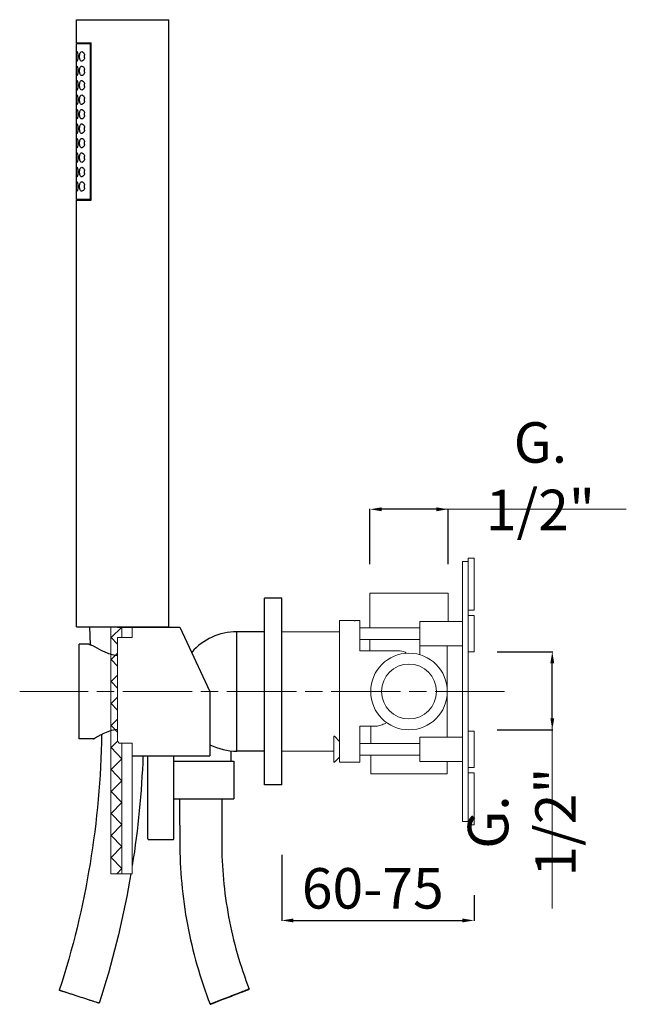
# Model space of a CAD drawing. Units: millimetres. Extents: x 4030 to 4682, y 2989 to 4227.
# Drawn here: x 4030 to 4239, y 3060 to 3401 of the extents above; entities that cross this region are included whole.
import ezdxf

# ---------------------------------------------------------------- set-up
doc = ezdxf.new("R2010")
doc.units = ezdxf.units.MM
doc.header["$MEASUREMENT"] = 0
doc.linetypes.add('ACAD_ISO03W100', pattern=[30, 12, -18])
doc.linetypes.add('ACAD_ISO08W100', pattern=[36, 24, -3, 6, -3])
doc.layers.get('Defpoints').update_dxf_attribs({"lineweight": 15})
for name, color, linetype in [('0_COMPONENTS', 7, 'Continuous'), ('3_ALL_AXES', 7, 'Continuous'), ('6_ALL_DRFT_GEOM', 7, 'Continuous')]:
    doc.layers.add(name, color=color, linetype=linetype)
for name, color, linetype, lineweight in [('1', 7, 'Continuous', 15), ('idralica', 53, 'Continuous', 13), ('Livello 1', 7, 'Continuous', 15), ('Oggetto', 7, 'Continuous', 15), ('QUOTE', 6, 'Continuous', 13), ('TRATTEGGIO', 9, 'ACAD_ISO08W100', 13)]:
    doc.layers.add(name, color=color, linetype=linetype, lineweight=lineweight)
doc.styles.get("Standard").update_dxf_attribs({"font": 'ARIALUNI.TTF'})
doc.dimstyles.get("Standard").update_dxf_attribs({"dimtxt": 0.18, "dimasz": 0.18, "dimexe": 0.18, "dimexo": 0.0625, "dimgap": 0.09, "dimtad": 0, "dimtih": 1, "dimtoh": 1, "dimdec": 4, "dimzin": 0, "dimdsep": 46, "dimtxsty": 'Standard', "dimcen": 0.09, "dimadec": 0, "dimazin": 0, "dimtfac": 1, "dimtdec": 4, "dimtofl": 0, "dimtmove": 0, "dimatfit": 3, "dimfxl": 1, "dimtolj": 1, "dimtzin": 0, "dimarcsym": 0})

# ---------------------------------------------------------------- blocks, each defined once
blk = doc.blocks.new('*D14')
at = {"layer": 'Defpoints', "color": 0, "transparency": 16777216}
for p in [(4120.14, 3121.59), (4186.64, 3107.67), (4186.64, 3088.92)]:
    blk.add_point(p, dxfattribs=at)
at = {"layer": 'QUOTE', "color": 0, "lineweight": -2, "transparency": 16777216}
for p, q in [((4120.14, 3111.59), (4120.14, 3088.74)), ((4186.64, 3097.67), (4186.64, 3088.74)), ((4124.14, 3088.92), (4182.64, 3088.92))]:
    blk.add_line(p, q, dxfattribs=at)
at = {"layer": 'QUOTE', "color": 0, "transparency": 16777216}
for points in [[(4124.14, 3089.58), (4124.14, 3088.25), (4120.14, 3088.92)], [(4182.64, 3089.58), (4182.64, 3088.25), (4186.64, 3088.92)]]:
    blk.add_solid(points, dxfattribs=at)
at = {"layer": 'QUOTE', "color": 0, "transparency": 16777216, "insert": (4151.62, 3100.03), "char_height": 10, "attachment_point": 5}
blk.add_mtext('\\A1;{\\H1.4x;60-75}', dxfattribs=at)
blk = doc.blocks.new('*D15')
at = {"layer": 'Defpoints', "color": 0, "transparency": 16777216}
for p in [(4150.64, 3231.16), (4150.64, 3202.13), (4177.64, 3202.13)]:
    blk.add_point(p, dxfattribs=at)
at = {"layer": 'QUOTE', "color": 0, "lineweight": -2, "transparency": 16777216}
for p, q in [((4150.64, 3212.13), (4150.64, 3231.34)), ((4173.64, 3231.16), (4154.64, 3231.16)), ((4177.64, 3212.13), (4177.64, 3231.34))]:
    blk.add_line(p, q, dxfattribs=at)
at = {"layer": 'QUOTE', "color": 0, "transparency": 16777216}
for points in [[(4154.64, 3231.83), (4154.64, 3230.5), (4150.64, 3231.16)], [(4173.64, 3231.83), (4173.64, 3230.5), (4177.64, 3231.16)]]:
    blk.add_solid(points, dxfattribs=at)
at = {"layer": 'QUOTE', "color": 0, "transparency": 16777216, "insert": (4209.57, 3242.6), "char_height": 10, "attachment_point": 5}
blk.add_mtext('\\A1;{\\H1.4x;G. 1/2"}', dxfattribs=at)
blk = doc.blocks.new('*D16')
at = {"layer": 'Defpoints', "color": 0, "transparency": 16777216}
for p in [(4184.64, 3181.88), (4213.68, 3181.88), (4184.64, 3154.88)]:
    blk.add_point(p, dxfattribs=at)
at = {"layer": 'QUOTE', "color": 0, "lineweight": -2, "transparency": 16777216}
for p, q in [((4194.64, 3181.88), (4213.86, 3181.88)), ((4213.68, 3158.88), (4213.68, 3177.88)), ((4194.64, 3154.88), (4213.86, 3154.88))]:
    blk.add_line(p, q, dxfattribs=at)
at = {"layer": 'QUOTE', "color": 0, "transparency": 16777216}
for points in [[(4213.01, 3177.88), (4214.35, 3177.88), (4213.68, 3181.88)], [(4213.01, 3158.88), (4214.35, 3158.88), (4213.68, 3154.88)]]:
    blk.add_solid(points, dxfattribs=at)
at = {"layer": 'QUOTE', "color": 0, "transparency": 16777216, "insert": (4203.15, 3122.95), "char_height": 10, "attachment_point": 5, "rotation": 90}
blk.add_mtext('\\A1;{\\H1.4x;G. 1/2"}', dxfattribs=at)

msp = doc.modelspace()

# ---------------------------------------------------------------- linework, layer by layer
at = {"layer": '0_COMPONENTS'}
for p, q in [((4049.144, 3392.528), (4049.144, 3400.528)), ((4049.144, 3400.528), (4081.144, 3400.528)), ((4081.144, 3190.528), (4081.144, 3400.528)), ((4049.144, 3392.528), (4054.23, 3392.528)), ((4049.144, 3338.328), (4049.144, 3392.328)), ((4049.144, 3392.328), (4054.23, 3392.328)), ((4054.019, 3338.328), (4054.019, 3392.328)), ((4054.23, 3338.128), (4054.23, 3392.528)), ((4054.23, 3338.328), (4049.144, 3338.328)), ((4049.144, 3190.528), (4049.144, 3338.128)), ((4049.144, 3338.128), (4054.23, 3338.128)), ((4049.144, 3190.528), (4081.144, 3190.528)), ((4053.646, 3190.528), (4053.891, 3184.259)), ((4063.343, 3190.378), (4084.968, 3190.378)), ((4075.644, 3190.378), (4075.644, 3190.528)), ((4084.968, 3190.378), (4095.343, 3168.128)), ((4104.628, 3147.478), (4104.628, 3188.778)), ((4114.143, 3188.778), (4104.628, 3188.778)), ((4050.143, 3151.728), (4050.143, 3184.528)), ((4053.241, 3184.528), (4050.143, 3184.528)), ((4095.343, 3168.128), (4095.343, 3145.878)), ((4055.093, 3151.728), (4050.143, 3151.728)), ((4102.643, 3144.028), (4102.643, 3147.585)), ((4114.143, 3147.478), (4104.628, 3147.478)), ((4068.476, 3145.878), (4082.893, 3145.878)), ((4073.793, 3145.878), (4073.868, 3145.893)), ((4073.793, 3145.878), (4073.812, 3145.882)), ((4073.868, 3117.178), (4073.868, 3145.893)), ((4082.818, 3117.178), (4082.818, 3145.893)), ((4082.818, 3145.893), (4082.893, 3145.878)), ((4082.818, 3144.028), (4103.643, 3144.028)), ((4082.874, 3145.882), (4082.893, 3145.878)), ((4082.893, 3145.878), (4095.343, 3145.878)), ((4103.643, 3144.028), (4103.643, 3131.028)), ((4082.818, 3131.028), (4103.643, 3131.028)), ((4099.393, 3131.028), (4099.393, 3116.028)), ((4084.893, 3121.878), (4084.893, 3116.028)), ((4074.168, 3116.878), (4082.518, 3116.878)), ((4108.903, 3065.146), (4108.903, 3065.146)), ((4057.041, 3060.294), (4057.041, 3060.294)), ((4095.382, 3059.909), (4095.382, 3059.909))]:
    msp.add_line(p, q, dxfattribs=at)
for centre, radius, start, end in [((4054.928, 3387.756), 3.048, 188.00606, 190.38282), ((4054.918, 3387.901), 3.037, 169.61992, 171.83936), ((4049.663, 3387.828), 2.355, 348.63626, 11.23972), ((4054.917, 3382.901), 3.037, 169.61309, 171.83945), ((4049.663, 3382.828), 2.355, 348.64078, 359.99958), ((4049.663, 3382.828), 2.355, 359.99994, 11.1247), ((4054.928, 3382.756), 3.048, 188.00605, 190.38318), ((4054.924, 3377.756), 3.044, 188.07079, 190.38292), ((4054.917, 3377.901), 3.037, 169.61309, 171.83945), ((4049.663, 3377.828), 2.355, 348.64078, 359.99958), ((4049.663, 3377.828), 2.355, 359.99994, 11.1247), ((4054.924, 3372.756), 3.044, 188.07079, 190.38292), ((4054.917, 3372.901), 3.037, 169.61309, 171.83945), ((4049.663, 3372.828), 2.355, 348.64078, 359.99958), ((4049.663, 3372.828), 2.355, 359.99994, 11.1247), ((4054.924, 3367.756), 3.044, 188.07079, 190.38292), ((4054.917, 3367.901), 3.037, 169.61309, 171.83945), ((4049.663, 3367.828), 2.355, 348.64078, 359.99958), ((4049.663, 3367.828), 2.355, 359.99994, 11.1247), ((4054.924, 3362.756), 3.044, 188.07079, 190.38292), ((4054.917, 3362.901), 3.037, 169.61309, 171.83945), ((4049.663, 3362.828), 2.355, 348.64078, 359.99958), ((4049.663, 3362.828), 2.355, 359.99994, 11.1247), ((4054.924, 3357.756), 3.044, 188.07079, 190.38292), ((4054.917, 3357.901), 3.037, 169.61309, 171.83945), ((4049.663, 3357.828), 2.355, 348.64078, 359.99958), ((4049.663, 3357.828), 2.355, 359.99994, 11.1247), ((4054.924, 3352.756), 3.044, 188.07079, 190.38292), ((4054.917, 3352.901), 3.037, 169.61309, 171.83945), ((4049.663, 3352.828), 2.355, 348.64078, 359.99958), ((4049.663, 3352.828), 2.355, 359.99994, 11.1247), ((4054.917, 3347.901), 3.037, 169.61309, 171.83945), ((4054.924, 3347.756), 3.044, 188.07079, 190.38292), ((4049.663, 3347.828), 2.355, 348.64078, 359.99958), ((4049.663, 3347.828), 2.355, 359.99994, 11.1247), ((4054.924, 3342.756), 3.044, 188.07079, 190.38292), ((4054.917, 3342.901), 3.037, 169.61309, 171.83945), ((4049.663, 3342.828), 2.355, 348.64078, 359.99958), ((4049.663, 3342.828), 2.355, 359.99994, 11.1247), ((4104.628, 3168.128), 20.65, 90, 139.04944), ((4071.756, 3125.755), 30.849, 118.1134, 118.28193), ((4104.628, 3168.128), 20.65, 243.25992, 270), ((4082.893, 3122.178), 0.3, 255.45709, 270), ((4074.168, 3117.178), 0.3, 180, 270), ((4082.518, 3117.178), 0.3, 270, 0)]:
    msp.add_arc(centre, radius, start, end, dxfattribs=at)
for points, knots in [([(4049.166, 3387.828), (4049.166, 3388.039), (4049.17, 3388.429), (4049.188, 3388.938), (4049.228, 3389.272), (4049.276, 3389.436), (4049.321, 3389.478), (4049.34, 3389.478)], [0, 0, 0, 0, 0.375297, 0.6931443, 0.9066437, 0.9664564, 1, 1, 1, 1]), ([(4049.34, 3389.478), (4049.361, 3389.478), (4049.411, 3389.436), (4049.494, 3389.278), (4049.591, 3388.944), (4049.671, 3388.434), (4049.691, 3388.04), (4049.691, 3387.828)], [0, 0, 0, 0, 0.0362588, 0.0998843, 0.3159605, 0.630173, 1, 1, 1, 1]), ([(4050.251, 3387.828), (4050.251, 3388.049), (4050.282, 3388.459), (4050.423, 3388.989), (4050.655, 3389.374), (4050.903, 3389.478), (4051.01, 3389.478)], [0, 0, 0, 0, 0.3377247, 0.6238182, 0.8362117, 1, 1, 1, 1]), ([(4051.01, 3389.478), (4051.223, 3389.478), (4051.56, 3389.229), (4051.835, 3388.775), (4051.939, 3388.46), (4051.973, 3388.287)], [0, 0, 0, 0, 0.3950969, 0.672059, 1, 1, 1, 1]), ([(4049.34, 3386.178), (4049.321, 3386.178), (4049.276, 3386.22), (4049.228, 3386.383), (4049.188, 3386.717), (4049.17, 3387.226), (4049.166, 3387.616), (4049.166, 3387.828)], [0, 0, 0, 0, 0.0335397, 0.0933324, 0.3068356, 0.6247184, 1, 1, 1, 1]), ([(4049.691, 3387.828), (4049.691, 3387.615), (4049.671, 3387.221), (4049.591, 3386.711), (4049.494, 3386.377), (4049.411, 3386.22), (4049.361, 3386.178), (4049.34, 3386.178)], [0, 0, 0, 0, 0.3698473, 0.6840249, 0.9000951, 0.9637378, 1, 1, 1, 1]), ([(4051.01, 3386.178), (4050.903, 3386.178), (4050.655, 3386.282), (4050.423, 3386.666), (4050.282, 3387.197), (4050.251, 3387.607), (4050.251, 3387.828)], [0, 0, 0, 0, 0.1638221, 0.3762587, 0.6623161, 1, 1, 1, 1]), ([(4051.972, 3387.364), (4051.937, 3387.191), (4051.834, 3386.877), (4051.558, 3386.425), (4051.222, 3386.178), (4051.01, 3386.178)], [0, 0, 0, 0, 0.3278624, 0.6047563, 1, 1, 1, 1]), ([(4049.166, 3382.828), (4049.166, 3383.039), (4049.17, 3383.429), (4049.188, 3383.938), (4049.228, 3384.272), (4049.276, 3384.436), (4049.321, 3384.478), (4049.34, 3384.478)], [0, 0, 0, 0, 0.375297, 0.6931443, 0.9066437, 0.9664564, 1, 1, 1, 1]), ([(4049.34, 3381.178), (4049.321, 3381.178), (4049.276, 3381.22), (4049.228, 3381.383), (4049.188, 3381.717), (4049.17, 3382.226), (4049.166, 3382.616), (4049.166, 3382.828)], [0, 0, 0, 0, 0.0335397, 0.0933324, 0.3068356, 0.6247184, 1, 1, 1, 1]), ([(4049.34, 3384.478), (4049.361, 3384.478), (4049.411, 3384.436), (4049.494, 3384.278), (4049.591, 3383.944), (4049.671, 3383.434), (4049.691, 3383.04), (4049.691, 3382.828)], [0, 0, 0, 0, 0.0362588, 0.0998843, 0.3159605, 0.630173, 1, 1, 1, 1]), ([(4049.691, 3382.828), (4049.691, 3382.615), (4049.671, 3382.221), (4049.591, 3381.711), (4049.494, 3381.377), (4049.411, 3381.22), (4049.361, 3381.178), (4049.34, 3381.178)], [0, 0, 0, 0, 0.3698473, 0.6840249, 0.9000951, 0.9637378, 1, 1, 1, 1]), ([(4050.251, 3382.828), (4050.251, 3383.049), (4050.282, 3383.459), (4050.423, 3383.989), (4050.655, 3384.374), (4050.903, 3384.478), (4051.01, 3384.478)], [0, 0, 0, 0, 0.3377258, 0.6238188, 0.8362112, 1, 1, 1, 1]), ([(4051.01, 3381.178), (4050.903, 3381.178), (4050.655, 3381.282), (4050.423, 3381.666), (4050.282, 3382.197), (4050.251, 3382.607), (4050.251, 3382.828)], [0, 0, 0, 0, 0.1638205, 0.376264, 0.6623365, 1, 1, 1, 1]), ([(4051.01, 3384.478), (4051.223, 3384.478), (4051.561, 3384.228), (4051.836, 3383.772), (4051.94, 3383.456), (4051.974, 3383.282)], [0, 0, 0, 0, 0.3949625, 0.6719993, 1, 1, 1, 1]), ([(4051.972, 3382.364), (4051.937, 3382.191), (4051.834, 3381.878), (4051.558, 3381.425), (4051.222, 3381.178), (4051.01, 3381.178)], [0, 0, 0, 0, 0.327865, 0.6047618, 1, 1, 1, 1]), ([(4049.166, 3377.828), (4049.166, 3378.039), (4049.17, 3378.429), (4049.188, 3378.938), (4049.228, 3379.272), (4049.276, 3379.436), (4049.321, 3379.478), (4049.34, 3379.478)], [0, 0, 0, 0, 0.375297, 0.6931443, 0.9066437, 0.9664564, 1, 1, 1, 1]), ([(4049.34, 3379.478), (4049.361, 3379.478), (4049.411, 3379.436), (4049.494, 3379.278), (4049.591, 3378.944), (4049.671, 3378.434), (4049.691, 3378.04), (4049.691, 3377.828)], [0, 0, 0, 0, 0.0362588, 0.0998843, 0.3159605, 0.630173, 1, 1, 1, 1]), ([(4050.251, 3377.828), (4050.251, 3378.049), (4050.282, 3378.459), (4050.423, 3378.989), (4050.655, 3379.374), (4050.903, 3379.478), (4051.01, 3379.478)], [0, 0, 0, 0, 0.3377258, 0.6238188, 0.8362112, 1, 1, 1, 1]), ([(4051.01, 3379.478), (4051.223, 3379.478), (4051.561, 3379.228), (4051.836, 3378.772), (4051.94, 3378.456), (4051.974, 3378.282)], [0, 0, 0, 0, 0.3949625, 0.6719993, 1, 1, 1, 1]), ([(4049.34, 3376.178), (4049.321, 3376.178), (4049.276, 3376.22), (4049.228, 3376.383), (4049.188, 3376.717), (4049.17, 3377.226), (4049.166, 3377.616), (4049.166, 3377.828)], [0, 0, 0, 0, 0.0335397, 0.0933324, 0.3068356, 0.6247184, 1, 1, 1, 1]), ([(4049.691, 3377.828), (4049.691, 3377.615), (4049.671, 3377.221), (4049.591, 3376.711), (4049.494, 3376.377), (4049.411, 3376.22), (4049.361, 3376.178), (4049.34, 3376.178)], [0, 0, 0, 0, 0.3698473, 0.6840249, 0.9000951, 0.9637378, 1, 1, 1, 1]), ([(4051.01, 3376.178), (4050.903, 3376.178), (4050.655, 3376.282), (4050.423, 3376.666), (4050.282, 3377.197), (4050.251, 3377.607), (4050.251, 3377.828)], [0, 0, 0, 0, 0.1638205, 0.376264, 0.6623365, 1, 1, 1, 1]), ([(4051.972, 3377.364), (4051.937, 3377.191), (4051.834, 3376.878), (4051.558, 3376.425), (4051.222, 3376.178), (4051.01, 3376.178)], [0, 0, 0, 0, 0.327865, 0.6047618, 1, 1, 1, 1]), ([(4049.166, 3372.828), (4049.166, 3373.039), (4049.17, 3373.429), (4049.188, 3373.938), (4049.228, 3374.272), (4049.276, 3374.436), (4049.321, 3374.478), (4049.34, 3374.478)], [0, 0, 0, 0, 0.375297, 0.6931443, 0.9066437, 0.9664564, 1, 1, 1, 1]), ([(4049.34, 3371.178), (4049.321, 3371.178), (4049.276, 3371.22), (4049.228, 3371.383), (4049.188, 3371.717), (4049.17, 3372.226), (4049.166, 3372.616), (4049.166, 3372.828)], [0, 0, 0, 0, 0.0335397, 0.0933324, 0.3068356, 0.6247184, 1, 1, 1, 1]), ([(4049.34, 3374.478), (4049.361, 3374.478), (4049.411, 3374.436), (4049.494, 3374.278), (4049.591, 3373.944), (4049.671, 3373.434), (4049.691, 3373.04), (4049.691, 3372.828)], [0, 0, 0, 0, 0.0362588, 0.0998843, 0.3159605, 0.630173, 1, 1, 1, 1]), ([(4049.691, 3372.828), (4049.691, 3372.615), (4049.671, 3372.221), (4049.591, 3371.711), (4049.494, 3371.377), (4049.411, 3371.22), (4049.361, 3371.178), (4049.34, 3371.178)], [0, 0, 0, 0, 0.3698473, 0.6840249, 0.9000951, 0.9637378, 1, 1, 1, 1]), ([(4050.251, 3372.828), (4050.251, 3373.049), (4050.282, 3373.459), (4050.423, 3373.989), (4050.655, 3374.374), (4050.903, 3374.478), (4051.01, 3374.478)], [0, 0, 0, 0, 0.3377258, 0.6238188, 0.8362112, 1, 1, 1, 1]), ([(4051.01, 3371.178), (4050.903, 3371.178), (4050.655, 3371.282), (4050.423, 3371.666), (4050.282, 3372.197), (4050.251, 3372.607), (4050.251, 3372.828)], [0, 0, 0, 0, 0.1638205, 0.376264, 0.6623365, 1, 1, 1, 1]), ([(4051.01, 3374.478), (4051.223, 3374.478), (4051.561, 3374.228), (4051.836, 3373.772), (4051.94, 3373.456), (4051.974, 3373.282)], [0, 0, 0, 0, 0.3949625, 0.6719993, 1, 1, 1, 1]), ([(4051.972, 3372.364), (4051.937, 3372.191), (4051.834, 3371.878), (4051.558, 3371.425), (4051.222, 3371.178), (4051.01, 3371.178)], [0, 0, 0, 0, 0.327865, 0.6047618, 1, 1, 1, 1]), ([(4049.166, 3367.828), (4049.166, 3368.039), (4049.17, 3368.429), (4049.188, 3368.938), (4049.228, 3369.272), (4049.276, 3369.436), (4049.321, 3369.478), (4049.34, 3369.478)], [0, 0, 0, 0, 0.375297, 0.6931443, 0.9066437, 0.9664564, 1, 1, 1, 1]), ([(4049.34, 3369.478), (4049.361, 3369.478), (4049.411, 3369.436), (4049.494, 3369.278), (4049.591, 3368.944), (4049.671, 3368.434), (4049.691, 3368.04), (4049.691, 3367.828)], [0, 0, 0, 0, 0.0362588, 0.0998843, 0.3159605, 0.630173, 1, 1, 1, 1]), ([(4050.251, 3367.828), (4050.251, 3368.049), (4050.282, 3368.459), (4050.423, 3368.989), (4050.655, 3369.374), (4050.903, 3369.478), (4051.01, 3369.478)], [0, 0, 0, 0, 0.3377258, 0.6238188, 0.8362112, 1, 1, 1, 1]), ([(4051.01, 3369.478), (4051.223, 3369.478), (4051.561, 3369.228), (4051.836, 3368.772), (4051.94, 3368.456), (4051.974, 3368.282)], [0, 0, 0, 0, 0.3949625, 0.6719993, 1, 1, 1, 1]), ([(4049.34, 3366.178), (4049.321, 3366.178), (4049.276, 3366.22), (4049.228, 3366.383), (4049.188, 3366.717), (4049.17, 3367.226), (4049.166, 3367.616), (4049.166, 3367.828)], [0, 0, 0, 0, 0.0335397, 0.0933324, 0.3068356, 0.6247184, 1, 1, 1, 1]), ([(4049.691, 3367.828), (4049.691, 3367.615), (4049.671, 3367.221), (4049.591, 3366.711), (4049.494, 3366.377), (4049.411, 3366.22), (4049.361, 3366.178), (4049.34, 3366.178)], [0, 0, 0, 0, 0.3698473, 0.6840249, 0.9000951, 0.9637378, 1, 1, 1, 1]), ([(4051.01, 3366.178), (4050.903, 3366.178), (4050.655, 3366.282), (4050.423, 3366.666), (4050.282, 3367.197), (4050.251, 3367.607), (4050.251, 3367.828)], [0, 0, 0, 0, 0.1638205, 0.376264, 0.6623365, 1, 1, 1, 1]), ([(4051.972, 3367.364), (4051.937, 3367.191), (4051.834, 3366.878), (4051.558, 3366.425), (4051.222, 3366.178), (4051.01, 3366.178)], [0, 0, 0, 0, 0.327865, 0.6047618, 1, 1, 1, 1]), ([(4049.166, 3362.828), (4049.166, 3363.039), (4049.17, 3363.429), (4049.188, 3363.938), (4049.228, 3364.272), (4049.276, 3364.436), (4049.321, 3364.478), (4049.34, 3364.478)], [0, 0, 0, 0, 0.375297, 0.6931443, 0.9066437, 0.9664564, 1, 1, 1, 1]), ([(4049.34, 3361.178), (4049.321, 3361.178), (4049.276, 3361.22), (4049.228, 3361.383), (4049.188, 3361.717), (4049.17, 3362.226), (4049.166, 3362.616), (4049.166, 3362.828)], [0, 0, 0, 0, 0.0335397, 0.0933324, 0.3068356, 0.6247184, 1, 1, 1, 1]), ([(4049.34, 3364.478), (4049.361, 3364.478), (4049.411, 3364.436), (4049.494, 3364.278), (4049.591, 3363.944), (4049.671, 3363.434), (4049.691, 3363.04), (4049.691, 3362.828)], [0, 0, 0, 0, 0.0362588, 0.0998843, 0.3159605, 0.630173, 1, 1, 1, 1]), ([(4049.691, 3362.828), (4049.691, 3362.615), (4049.671, 3362.221), (4049.591, 3361.711), (4049.494, 3361.377), (4049.411, 3361.22), (4049.361, 3361.178), (4049.34, 3361.178)], [0, 0, 0, 0, 0.3698473, 0.6840249, 0.9000951, 0.9637378, 1, 1, 1, 1]), ([(4050.251, 3362.828), (4050.251, 3363.049), (4050.282, 3363.459), (4050.423, 3363.989), (4050.655, 3364.374), (4050.903, 3364.478), (4051.01, 3364.478)], [0, 0, 0, 0, 0.3377258, 0.6238188, 0.8362112, 1, 1, 1, 1]), ([(4051.01, 3361.178), (4050.903, 3361.178), (4050.655, 3361.282), (4050.423, 3361.666), (4050.282, 3362.197), (4050.251, 3362.607), (4050.251, 3362.828)], [0, 0, 0, 0, 0.1638205, 0.376264, 0.6623365, 1, 1, 1, 1]), ([(4051.01, 3364.478), (4051.223, 3364.478), (4051.561, 3364.228), (4051.836, 3363.772), (4051.94, 3363.456), (4051.974, 3363.282)], [0, 0, 0, 0, 0.3949625, 0.6719993, 1, 1, 1, 1]), ([(4051.972, 3362.364), (4051.937, 3362.191), (4051.834, 3361.878), (4051.558, 3361.425), (4051.222, 3361.178), (4051.01, 3361.178)], [0, 0, 0, 0, 0.327865, 0.6047618, 1, 1, 1, 1]), ([(4049.166, 3357.828), (4049.166, 3358.039), (4049.17, 3358.429), (4049.188, 3358.938), (4049.228, 3359.272), (4049.276, 3359.436), (4049.321, 3359.478), (4049.34, 3359.478)], [0, 0, 0, 0, 0.375297, 0.6931443, 0.9066437, 0.9664564, 1, 1, 1, 1]), ([(4049.34, 3359.478), (4049.361, 3359.478), (4049.411, 3359.436), (4049.494, 3359.278), (4049.591, 3358.944), (4049.671, 3358.434), (4049.691, 3358.04), (4049.691, 3357.828)], [0, 0, 0, 0, 0.0362588, 0.0998843, 0.3159605, 0.630173, 1, 1, 1, 1]), ([(4050.251, 3357.828), (4050.251, 3358.049), (4050.282, 3358.459), (4050.423, 3358.989), (4050.655, 3359.374), (4050.903, 3359.478), (4051.01, 3359.478)], [0, 0, 0, 0, 0.3377258, 0.6238188, 0.8362112, 1, 1, 1, 1]), ([(4051.01, 3359.478), (4051.223, 3359.478), (4051.561, 3359.228), (4051.836, 3358.772), (4051.94, 3358.456), (4051.974, 3358.282)], [0, 0, 0, 0, 0.3949625, 0.6719993, 1, 1, 1, 1]), ([(4049.34, 3356.178), (4049.321, 3356.178), (4049.276, 3356.22), (4049.228, 3356.383), (4049.188, 3356.717), (4049.17, 3357.226), (4049.166, 3357.616), (4049.166, 3357.828)], [0, 0, 0, 0, 0.0335397, 0.0933324, 0.3068356, 0.6247184, 1, 1, 1, 1]), ([(4049.691, 3357.828), (4049.691, 3357.615), (4049.671, 3357.221), (4049.591, 3356.711), (4049.494, 3356.377), (4049.411, 3356.22), (4049.361, 3356.178), (4049.34, 3356.178)], [0, 0, 0, 0, 0.3698473, 0.6840249, 0.9000951, 0.9637378, 1, 1, 1, 1]), ([(4051.01, 3356.178), (4050.903, 3356.178), (4050.655, 3356.282), (4050.423, 3356.666), (4050.282, 3357.197), (4050.251, 3357.607), (4050.251, 3357.828)], [0, 0, 0, 0, 0.1638205, 0.376264, 0.6623365, 1, 1, 1, 1]), ([(4051.972, 3357.364), (4051.937, 3357.191), (4051.834, 3356.878), (4051.558, 3356.425), (4051.222, 3356.178), (4051.01, 3356.178)], [0, 0, 0, 0, 0.327865, 0.6047618, 1, 1, 1, 1]), ([(4049.166, 3352.828), (4049.166, 3353.039), (4049.17, 3353.429), (4049.188, 3353.938), (4049.228, 3354.272), (4049.276, 3354.436), (4049.321, 3354.478), (4049.34, 3354.478)], [0, 0, 0, 0, 0.375297, 0.6931443, 0.9066437, 0.9664564, 1, 1, 1, 1]), ([(4049.34, 3351.178), (4049.321, 3351.178), (4049.276, 3351.22), (4049.228, 3351.383), (4049.188, 3351.717), (4049.17, 3352.226), (4049.166, 3352.616), (4049.166, 3352.828)], [0, 0, 0, 0, 0.0335397, 0.0933324, 0.3068356, 0.6247184, 1, 1, 1, 1]), ([(4049.34, 3354.478), (4049.361, 3354.478), (4049.411, 3354.436), (4049.494, 3354.278), (4049.591, 3353.944), (4049.671, 3353.434), (4049.691, 3353.04), (4049.691, 3352.828)], [0, 0, 0, 0, 0.0362588, 0.0998843, 0.3159605, 0.630173, 1, 1, 1, 1]), ([(4049.691, 3352.828), (4049.691, 3352.615), (4049.671, 3352.221), (4049.591, 3351.711), (4049.494, 3351.377), (4049.411, 3351.22), (4049.361, 3351.178), (4049.34, 3351.178)], [0, 0, 0, 0, 0.3698473, 0.6840249, 0.9000951, 0.9637378, 1, 1, 1, 1]), ([(4050.251, 3352.828), (4050.251, 3353.049), (4050.282, 3353.459), (4050.423, 3353.989), (4050.655, 3354.374), (4050.903, 3354.478), (4051.01, 3354.478)], [0, 0, 0, 0, 0.3377258, 0.6238188, 0.8362112, 1, 1, 1, 1]), ([(4051.01, 3351.178), (4050.903, 3351.178), (4050.655, 3351.282), (4050.423, 3351.666), (4050.282, 3352.197), (4050.251, 3352.607), (4050.251, 3352.828)], [0, 0, 0, 0, 0.1638205, 0.376264, 0.6623365, 1, 1, 1, 1]), ([(4051.01, 3354.478), (4051.223, 3354.478), (4051.561, 3354.228), (4051.836, 3353.772), (4051.94, 3353.456), (4051.974, 3353.282)], [0, 0, 0, 0, 0.3949625, 0.6719993, 1, 1, 1, 1]), ([(4051.972, 3352.364), (4051.937, 3352.191), (4051.834, 3351.878), (4051.558, 3351.425), (4051.222, 3351.178), (4051.01, 3351.178)], [0, 0, 0, 0, 0.327865, 0.6047618, 1, 1, 1, 1]), ([(4049.166, 3347.828), (4049.166, 3348.039), (4049.17, 3348.429), (4049.188, 3348.938), (4049.228, 3349.272), (4049.276, 3349.436), (4049.321, 3349.478), (4049.34, 3349.478)], [0, 0, 0, 0, 0.375297, 0.6931443, 0.9066437, 0.9664564, 1, 1, 1, 1]), ([(4049.34, 3349.478), (4049.361, 3349.478), (4049.411, 3349.436), (4049.494, 3349.278), (4049.591, 3348.944), (4049.671, 3348.434), (4049.691, 3348.04), (4049.691, 3347.828)], [0, 0, 0, 0, 0.0362588, 0.0998843, 0.3159605, 0.630173, 1, 1, 1, 1]), ([(4050.251, 3347.828), (4050.251, 3348.049), (4050.282, 3348.459), (4050.423, 3348.989), (4050.655, 3349.374), (4050.903, 3349.478), (4051.01, 3349.478)], [0, 0, 0, 0, 0.3377258, 0.6238188, 0.8362112, 1, 1, 1, 1]), ([(4051.01, 3349.478), (4051.223, 3349.478), (4051.561, 3349.228), (4051.836, 3348.772), (4051.94, 3348.456), (4051.974, 3348.282)], [0, 0, 0, 0, 0.3949625, 0.6719993, 1, 1, 1, 1]), ([(4049.34, 3346.178), (4049.321, 3346.178), (4049.276, 3346.22), (4049.228, 3346.383), (4049.188, 3346.717), (4049.17, 3347.226), (4049.166, 3347.616), (4049.166, 3347.828)], [0, 0, 0, 0, 0.0335397, 0.0933324, 0.3068356, 0.6247184, 1, 1, 1, 1]), ([(4049.691, 3347.828), (4049.691, 3347.615), (4049.671, 3347.221), (4049.591, 3346.711), (4049.494, 3346.377), (4049.411, 3346.22), (4049.361, 3346.178), (4049.34, 3346.178)], [0, 0, 0, 0, 0.3698473, 0.6840249, 0.9000951, 0.9637378, 1, 1, 1, 1]), ([(4051.01, 3346.178), (4050.903, 3346.178), (4050.655, 3346.282), (4050.423, 3346.666), (4050.282, 3347.197), (4050.251, 3347.607), (4050.251, 3347.828)], [0, 0, 0, 0, 0.1638205, 0.376264, 0.6623365, 1, 1, 1, 1]), ([(4051.972, 3347.364), (4051.937, 3347.191), (4051.834, 3346.878), (4051.558, 3346.425), (4051.222, 3346.178), (4051.01, 3346.178)], [0, 0, 0, 0, 0.327865, 0.6047618, 1, 1, 1, 1]), ([(4049.166, 3342.828), (4049.166, 3343.039), (4049.17, 3343.429), (4049.188, 3343.938), (4049.228, 3344.272), (4049.276, 3344.436), (4049.321, 3344.478), (4049.34, 3344.478)], [0, 0, 0, 0, 0.375297, 0.6931443, 0.9066437, 0.9664564, 1, 1, 1, 1]), ([(4049.34, 3341.178), (4049.321, 3341.178), (4049.276, 3341.22), (4049.228, 3341.383), (4049.188, 3341.717), (4049.17, 3342.226), (4049.166, 3342.616), (4049.166, 3342.828)], [0, 0, 0, 0, 0.0335397, 0.0933324, 0.3068356, 0.6247184, 1, 1, 1, 1]), ([(4049.34, 3344.478), (4049.361, 3344.478), (4049.411, 3344.436), (4049.494, 3344.278), (4049.591, 3343.944), (4049.671, 3343.434), (4049.691, 3343.04), (4049.691, 3342.828)], [0, 0, 0, 0, 0.0362588, 0.0998843, 0.3159605, 0.630173, 1, 1, 1, 1]), ([(4049.691, 3342.828), (4049.691, 3342.615), (4049.671, 3342.221), (4049.591, 3341.711), (4049.494, 3341.377), (4049.411, 3341.22), (4049.361, 3341.178), (4049.34, 3341.178)], [0, 0, 0, 0, 0.3698473, 0.6840249, 0.9000951, 0.9637378, 1, 1, 1, 1]), ([(4050.251, 3342.828), (4050.251, 3343.049), (4050.282, 3343.459), (4050.423, 3343.989), (4050.655, 3344.374), (4050.903, 3344.478), (4051.01, 3344.478)], [0, 0, 0, 0, 0.3377258, 0.6238188, 0.8362112, 1, 1, 1, 1]), ([(4051.01, 3341.178), (4050.903, 3341.178), (4050.655, 3341.282), (4050.423, 3341.666), (4050.282, 3342.197), (4050.251, 3342.607), (4050.251, 3342.828)], [0, 0, 0, 0, 0.1638205, 0.376264, 0.6623365, 1, 1, 1, 1]), ([(4051.01, 3344.478), (4051.223, 3344.478), (4051.561, 3344.228), (4051.836, 3343.772), (4051.94, 3343.456), (4051.974, 3343.282)], [0, 0, 0, 0, 0.3949625, 0.6719993, 1, 1, 1, 1]), ([(4051.972, 3342.364), (4051.937, 3342.191), (4051.834, 3341.878), (4051.558, 3341.425), (4051.222, 3341.178), (4051.01, 3341.178)], [0, 0, 0, 0, 0.327865, 0.6047618, 1, 1, 1, 1]), ([(4054.889, 3183.867), (4054.662, 3183.954), (4054.34, 3184.079), (4053.941, 3184.239), (4053.7, 3184.337), (4053.52, 3184.411), (4053.357, 3184.48), (4053.316, 3184.495), (4053.232, 3184.533), (4053.241, 3184.528)], [0, 0, 0, 0, 0.4110113, 0.5827018, 0.7282141, 0.8448851, 0.9303279, 0.9824408, 1, 1, 1, 1]), ([(4055.584, 3183.53), (4055.53, 3183.563), (4055.307, 3183.69), (4055.072, 3183.798), (4054.889, 3183.867)], [0, 0, 0, 0, 0.2421563, 1, 1, 1, 1]), ([(4063.341, 3180.43), (4062.535, 3180.545), (4060.998, 3180.911), (4058.385, 3181.936), (4056.636, 3182.892), (4055.584, 3183.53)], [0, 0, 0, 0, 0.2907616, 0.5608585, 1, 1, 1, 1]), ([(4057.22, 3152.965), (4057.624, 3153.181), (4058.755, 3153.752), (4060.768, 3154.584), (4062.443, 3155.002), (4063.341, 3155.13)], [0, 0, 0, 0, 0.2111512, 0.5825056, 1, 1, 1, 1]), ([(4057.864, 3153.284), (4057.652, 3138.29), (4054.982, 3108.292), (4047.867, 3079.027), (4043.247, 3064.761)], [0, 0, 0, 0, 0.500002, 1, 1, 1, 1]), ([(4055.093, 3151.728), (4055.091, 3151.725), (4055.115, 3151.743), (4055.128, 3151.749), (4055.178, 3151.781), (4055.235, 3151.816), (4055.312, 3151.864), (4055.446, 3151.946), (4055.652, 3152.072), (4055.945, 3152.247), (4056.295, 3152.452), (4056.699, 3152.681), (4056.987, 3152.84), (4057.14, 3152.922)], [0, 0, 0, 0, 0.0042964, 0.0171403, 0.0384433, 0.068117, 0.1060456, 0.1520244, 0.2672406, 0.4118802, 0.5837258, 0.7805112, 1, 1, 1, 1]), ([(4084.893, 3116.028), (4084.893, 3106.472), (4086.664, 3087.319), (4091.931, 3068.82), (4095.382, 3059.909)], [0, 0, 0, 0, 0.5000004, 1, 1, 1, 1]), ([(4099.393, 3116.028), (4099.393, 3107.364), (4100.999, 3089.998), (4105.774, 3073.225), (4108.903, 3065.146)], [0, 0, 0, 0, 0.5000004, 1, 1, 1, 1]), ([(4068.007, 3105.091), (4067.865, 3104.247), (4065.245, 3089.079), (4061.515, 3074.107), (4057.041, 3060.294)], [0.47057738, 0.47057738, 0.47057738, 0.47057738, 0.50000159, 1, 1, 1, 1]), ([(4057.041, 3060.294), (4057.028, 3060.294), (4056.981, 3060.315), (4056.877, 3060.341), (4056.71, 3060.397), (4056.479, 3060.469), (4056.187, 3060.563), (4055.685, 3060.723), (4054.931, 3060.965), (4053.897, 3061.298), (4052.271, 3061.823), (4050.547, 3062.381), (4048.791, 3062.95), (4047.518, 3063.363), (4046.511, 3063.69), (4045.768, 3063.932), (4045.271, 3064.094), (4044.82, 3064.242), (4044.42, 3064.372), (4044.075, 3064.485), (4043.788, 3064.58), (4043.586, 3064.646), (4043.457, 3064.689), (4043.382, 3064.714), (4043.327, 3064.734), (4043.281, 3064.746), (4043.265, 3064.758), (4043.246, 3064.759), (4043.247, 3064.761)], [0, 0, 0, 0, 0.0027244, 0.0102114, 0.0223996, 0.0391661, 0.0603517, 0.0857563, 0.1481991, 0.2241049, 0.3105691, 0.5016612, 0.5989752, 0.6925004, 0.7786578, 0.8179306, 0.8541505, 0.8869782, 0.91609, 0.9412145, 0.9621059, 0.9785647, 0.9850835, 0.9904367, 0.994611, 0.9976002, 0.9993982, 1, 1, 1, 1]), ([(4108.903, 3065.146), (4108.899, 3065.146), (4108.887, 3065.14), (4108.86, 3065.133), (4108.817, 3065.116), (4108.728, 3065.083), (4108.578, 3065.026), (4108.351, 3064.94), (4108.065, 3064.831), (4107.722, 3064.7), (4107.326, 3064.548), (4106.702, 3064.308), (4105.82, 3063.969), (4104.227, 3063.354), (4102.537, 3062.7), (4100.815, 3062.033), (4099.567, 3061.548), (4098.581, 3061.165), (4097.853, 3060.881), (4097.365, 3060.691), (4096.923, 3060.518), (4096.531, 3060.365), (4096.193, 3060.232), (4095.912, 3060.122), (4095.715, 3060.044), (4095.588, 3059.993), (4095.515, 3059.965), (4095.461, 3059.941), (4095.416, 3059.926), (4095.4, 3059.914), (4095.381, 3059.912), (4095.382, 3059.909)], [0, 0, 0, 0, 0.0007615, 0.0027196, 0.0058685, 0.0102012, 0.0223843, 0.0391461, 0.0603276, 0.0857287, 0.1150992, 0.1481661, 0.2240688, 0.3105323, 0.5016285, 0.5989466, 0.6924768, 0.7786394, 0.8179149, 0.8541373, 0.8869674, 0.9160814, 0.9412079, 0.962101, 0.9785613, 0.9850807, 0.9904344, 0.9946092, 0.9975988, 0.9993972, 1, 1, 1, 1]), ([(4095.382, 3059.909), (4095.386, 3059.909), (4095.398, 3059.915), (4095.425, 3059.923), (4095.468, 3059.939), (4095.557, 3059.972), (4095.708, 3060.029), (4095.934, 3060.115), (4096.22, 3060.224), (4096.563, 3060.355), (4096.959, 3060.507), (4097.584, 3060.747), (4098.465, 3061.087), (4100.059, 3061.702), (4101.749, 3062.355), (4103.47, 3063.023), (4104.718, 3063.507), (4105.705, 3063.891), (4106.433, 3064.174), (4106.92, 3064.365), (4107.362, 3064.537), (4107.754, 3064.69), (4108.092, 3064.823), (4108.373, 3064.934), (4108.571, 3065.011), (4108.698, 3065.062), (4108.771, 3065.091), (4108.825, 3065.114), (4108.869, 3065.129), (4108.885, 3065.142), (4108.904, 3065.144), (4108.903, 3065.146)], [0, 0, 0, 0, 0.0007615, 0.0027196, 0.0058685, 0.0102012, 0.0223843, 0.0391461, 0.0603276, 0.0857287, 0.1150992, 0.1481661, 0.2240688, 0.3105323, 0.5016285, 0.5989466, 0.6924768, 0.7786394, 0.8179149, 0.8541373, 0.8869674, 0.9160814, 0.9412079, 0.962101, 0.9785613, 0.9850807, 0.9904344, 0.9946092, 0.9975988, 0.9993972, 1, 1, 1, 1])]:
    msp.add_open_spline(points, degree=3, knots=knots, dxfattribs=at)
for points in [[(4051.911, 3388.332), (4051.887, 3388.165), (4051.876, 3387.996), (4051.876, 3387.828)], [(4051.876, 3387.828), (4051.876, 3387.662), (4051.887, 3387.496), (4051.91, 3387.332)], [(4051.911, 3383.332), (4051.887, 3383.165), (4051.876, 3382.996), (4051.876, 3382.828)], [(4051.876, 3382.828), (4051.876, 3382.662), (4051.887, 3382.496), (4051.91, 3382.332)], [(4051.911, 3378.332), (4051.887, 3378.165), (4051.876, 3377.996), (4051.876, 3377.828)], [(4051.876, 3377.828), (4051.876, 3377.661), (4051.887, 3377.493), (4051.91, 3377.328)], [(4051.911, 3373.332), (4051.887, 3373.165), (4051.876, 3372.996), (4051.876, 3372.828)], [(4051.876, 3372.828), (4051.876, 3372.661), (4051.887, 3372.493), (4051.91, 3372.328)], [(4051.911, 3368.332), (4051.887, 3368.165), (4051.876, 3367.996), (4051.876, 3367.828)], [(4051.876, 3367.828), (4051.876, 3367.661), (4051.887, 3367.493), (4051.91, 3367.328)], [(4051.911, 3363.332), (4051.887, 3363.165), (4051.876, 3362.996), (4051.876, 3362.828)], [(4051.876, 3362.828), (4051.876, 3362.661), (4051.887, 3362.493), (4051.91, 3362.328)], [(4051.911, 3358.332), (4051.887, 3358.165), (4051.876, 3357.996), (4051.876, 3357.828)], [(4051.876, 3357.828), (4051.876, 3357.661), (4051.887, 3357.493), (4051.91, 3357.328)], [(4051.911, 3353.332), (4051.887, 3353.165), (4051.876, 3352.996), (4051.876, 3352.828)], [(4051.876, 3352.828), (4051.876, 3352.661), (4051.887, 3352.493), (4051.91, 3352.328)], [(4051.911, 3348.332), (4051.887, 3348.165), (4051.876, 3347.996), (4051.876, 3347.828)], [(4051.876, 3347.828), (4051.876, 3347.661), (4051.887, 3347.493), (4051.91, 3347.328)], [(4051.911, 3343.332), (4051.887, 3343.165), (4051.876, 3342.996), (4051.876, 3342.828)], [(4051.876, 3342.828), (4051.876, 3342.661), (4051.887, 3342.493), (4051.91, 3342.328)], [(4072.178, 3145.877), (4071.71, 3133.187), (4070.473, 3120.513), (4068.476, 3107.958)]]:
    msp.add_open_spline(points, degree=3, dxfattribs=at)
at = {"layer": '1'}
for p, q in [((4061.107, 3190.378), (4061.107, 3105.091)), ((4064.887, 3150.253), (4068.476, 3150.256))]:
    msp.add_line(p, q, dxfattribs=at)
at = {"layer": '3_ALL_AXES'}
for p, q in [((4114.143, 3135.878), (4114.143, 3200.378)), ((4120.143, 3200.378), (4114.143, 3200.378)), ((4120.143, 3135.878), (4120.143, 3200.378)), ((4120.143, 3135.878), (4114.143, 3135.878))]:
    msp.add_line(p, q, dxfattribs=at)
at = {"layer": '6_ALL_DRFT_GEOM'}
msp.add_line((4084.893, 3121.878), (4084.893, 3131.028), dxfattribs=at)
at = {"layer": 'idralica'}
for p, q in [((4182.643, 3123.128), (4182.643, 3213.128)), ((4182.643, 3213.128), (4184.643, 3213.128)), ((4184.643, 3121.956), (4184.643, 3214.299)), ((4186.643, 3214.299), (4184.643, 3214.299)), ((4186.643, 3196.299), (4186.643, 3214.299)), ((4150.643, 3202.128), (4150.643, 3190.128)), ((4150.643, 3202.128), (4177.643, 3202.128)), ((4177.643, 3202.128), (4177.643, 3192.378)), ((4186.643, 3196.299), (4184.643, 3196.299)), ((4140.143, 3143.628), (4140.143, 3192.628)), ((4145.207, 3192.628), (4140.143, 3192.628)), ((4145.527, 3192.628), (4147.195, 3192.628)), ((4147.195, 3182.178), (4147.195, 3192.628)), ((4182.643, 3192.378), (4167.843, 3192.378)), ((4167.843, 3180.851), (4167.843, 3192.378)), ((4186.643, 3194.378), (4184.643, 3194.378)), ((4186.643, 3181.878), (4186.643, 3194.378)), ((4140.143, 3188.778), (4120.143, 3188.778)), ((4147.195, 3190.128), (4167.843, 3190.128)), ((4147.195, 3186.128), (4167.843, 3186.128)), ((4150.643, 3186.128), (4150.643, 3182.178)), ((4147.195, 3182.178), (4161.143, 3182.178)), ((4182.643, 3183.878), (4167.843, 3183.878)), ((4177.393, 3168.128), (4177.393, 3183.878)), ((4186.643, 3181.878), (4184.643, 3181.878)), ((4140.143, 3168.128), (4144.147, 3168.128)), ((4144.227, 3168.128), (4144.147, 3168.128)), ((4177.308, 3166.628), (4177.393, 3166.628)), ((4177.354, 3167.11), (4177.393, 3166.628)), ((4177.393, 3166.628), (4177.393, 3152.378)), ((4147.191, 3155.128), (4147.191, 3150.128)), ((4147.195, 3156.128), (4152.893, 3156.128)), ((4147.195, 3143.628), (4147.195, 3156.128)), ((4150.893, 3156.128), (4150.893, 3150.128)), ((4186.643, 3154.378), (4184.643, 3154.378)), ((4186.643, 3141.878), (4186.643, 3154.378)), ((4138.143, 3152.628), (4138.343, 3152.628)), ((4138.143, 3143.628), (4138.143, 3152.628)), ((4138.343, 3152.628), (4140.143, 3150.828)), ((4182.643, 3152.378), (4167.843, 3152.378)), ((4167.843, 3143.878), (4167.843, 3152.378)), ((4138.143, 3147.478), (4120.143, 3147.478)), ((4147.195, 3150.128), (4167.843, 3150.128)), ((4138.343, 3143.628), (4140.143, 3145.428)), ((4147.191, 3146.128), (4147.191, 3144.628)), ((4147.195, 3146.128), (4167.843, 3146.128)), ((4150.893, 3146.128), (4150.893, 3139.628)), ((4138.143, 3143.628), (4138.343, 3143.628)), ((4140.143, 3143.628), (4147.195, 3143.628)), ((4182.643, 3143.878), (4167.843, 3143.878)), ((4177.393, 3143.878), (4177.393, 3139.628)), ((4186.643, 3141.878), (4184.643, 3141.878)), ((4177.393, 3139.628), (4150.893, 3139.628)), ((4186.643, 3139.956), (4184.643, 3139.956)), ((4186.643, 3121.956), (4186.643, 3139.956)), ((4182.643, 3123.128), (4184.643, 3123.128)), ((4186.643, 3121.956), (4184.643, 3121.956))]:
    msp.add_line(p, q, dxfattribs=at)
for radius in [13.25, 9.5]:
    msp.add_circle((4164.143, 3168.128), radius, dxfattribs=at)
for centre, radius, start, end in [((4161.143, 3179.178), 3, 46.26412, 90), ((4144.147, 3169.128), 1, 262.49017, 269.97909)]:
    msp.add_arc(centre, radius, start, end, dxfattribs=at)
for points, knots in [([(4145.207, 3192.611), (4145.217, 3192.615), (4145.251, 3192.618), (4145.357, 3192.625), (4145.453, 3192.626), (4145.527, 3192.626)], [0, 0, 0, 0, 0.10525, 0.3120498, 1, 1, 1, 1]), ([(4145.527, 3192.626), (4145.576, 3192.627), (4145.801, 3192.628), (4146.025, 3192.628), (4146.201, 3192.628)], [0, 0, 0, 0, 0.2183648, 1, 1, 1, 1]), ([(4156.128, 3157.183), (4155.559, 3156.901), (4154.732, 3156.522), (4153.636, 3156.197), (4153.129, 3156.128), (4152.893, 3156.128)], [0, 0, 0, 0, 0.5554632, 0.7933178, 1, 1, 1, 1])]:
    msp.add_open_spline(points, degree=3, knots=knots, dxfattribs=at)
at = {"layer": 'Livello 1'}
for p, q in [((4067.543, 3190.378), (4063.343, 3190.378)), ((4068.476, 3190.378), (4064.887, 3190.378)), ((4068.476, 3190.277), (4068.476, 3190.259)), ((4068.476, 3190.259), (4068.476, 3190.255)), ((4068.476, 3190.255), (4068.476, 3190.236)), ((4068.476, 3190.236), (4068.476, 3190.232)), ((4068.476, 3190.232), (4068.476, 3190.212)), ((4068.476, 3190.212), (4068.476, 3190.207)), ((4068.476, 3190.207), (4068.476, 3190.185)), ((4068.476, 3190.185), (4068.476, 3190.18)), ((4068.476, 3190.18), (4068.476, 3190.157)), ((4068.476, 3190.157), (4068.476, 3190.151)), ((4068.476, 3190.151), (4068.476, 3190.126)), ((4068.476, 3190.126), (4068.476, 3190.12)), ((4068.476, 3190.12), (4068.476, 3190.094)), ((4068.476, 3190.094), (4068.476, 3190.087)), ((4068.476, 3190.087), (4068.476, 3190.06)), ((4068.476, 3190.06), (4068.476, 3190.052)), ((4068.476, 3190.052), (4068.476, 3190.023)), ((4068.476, 3190.023), (4068.476, 3190.015)), ((4068.476, 3190.015), (4068.476, 3189.985)), ((4068.476, 3189.985), (4068.476, 3189.977)), ((4068.476, 3189.977), (4068.476, 3189.945)), ((4068.476, 3189.945), (4068.476, 3189.936)), ((4068.476, 3189.936), (4068.476, 3189.904)), ((4068.476, 3189.904), (4068.476, 3189.894)), ((4068.476, 3189.894), (4068.476, 3189.86)), ((4068.476, 3189.86), (4068.476, 3189.85)), ((4068.476, 3189.85), (4068.476, 3189.814)), ((4068.476, 3189.814), (4068.476, 3189.804)), ((4068.476, 3189.804), (4068.476, 3189.767)), ((4068.476, 3189.767), (4068.476, 3189.756)), ((4068.476, 3189.756), (4068.476, 3189.717)), ((4068.476, 3189.717), (4068.476, 3189.706)), ((4068.476, 3189.706), (4068.476, 3189.666)), ((4068.476, 3189.666), (4068.476, 3189.654)), ((4068.476, 3189.654), (4068.476, 3189.614)), ((4068.476, 3189.614), (4068.476, 3189.601)), ((4068.476, 3189.601), (4068.476, 3189.559)), ((4068.476, 3189.559), (4068.476, 3189.545)), ((4068.476, 3189.545), (4068.476, 3189.502)), ((4068.476, 3189.502), (4068.476, 3189.488)), ((4068.476, 3189.488), (4068.476, 3189.444)), ((4068.476, 3189.444), (4068.476, 3189.43)), ((4068.476, 3189.43), (4068.476, 3189.384)), ((4068.476, 3189.384), (4068.476, 3189.369)), ((4068.476, 3189.369), (4068.476, 3189.323)), ((4068.476, 3189.323), (4068.476, 3189.307)), ((4068.476, 3189.307), (4068.476, 3189.259)), ((4068.476, 3189.259), (4068.476, 3189.243)), ((4068.476, 3189.243), (4068.476, 3189.194)), ((4068.476, 3189.194), (4068.476, 3189.177)), ((4068.476, 3189.177), (4068.476, 3189.127)), ((4068.476, 3189.127), (4068.476, 3189.109)), ((4068.476, 3189.109), (4068.476, 3189.059)), ((4068.476, 3189.059), (4068.476, 3189.04)), ((4068.476, 3189.04), (4068.476, 3188.989)), ((4068.476, 3188.989), (4068.476, 3188.969)), ((4068.476, 3188.969), (4068.476, 3188.917)), ((4068.476, 3188.917), (4068.476, 3188.897)), ((4068.476, 3188.897), (4068.476, 3188.844)), ((4068.476, 3188.844), (4068.476, 3188.823)), ((4068.476, 3188.823), (4068.476, 3188.769)), ((4068.476, 3188.769), (4068.476, 3188.747)), ((4068.476, 3188.747), (4068.476, 3188.692)), ((4068.476, 3188.692), (4068.476, 3188.67)), ((4068.476, 3188.67), (4068.476, 3188.614)), ((4068.476, 3188.614), (4068.476, 3188.591)), ((4068.476, 3188.591), (4068.476, 3188.535)), ((4068.476, 3188.535), (4068.476, 3188.511)), ((4068.476, 3188.511), (4068.476, 3188.453)), ((4068.476, 3188.453), (4068.476, 3188.429)), ((4068.476, 3188.429), (4068.476, 3188.371)), ((4068.476, 3188.371), (4068.476, 3188.345)), ((4068.476, 3188.345), (4068.476, 3188.287)), ((4068.476, 3188.287), (4068.476, 3188.26)), ((4068.476, 3188.26), (4068.476, 3188.201)), ((4068.476, 3188.201), (4068.476, 3188.174)), ((4063.343, 3186.797), (4063.343, 3186.016)), ((4068.476, 3186.797), (4063.343, 3186.797)), ((4063.343, 3186.016), (4063.343, 3150.997)), ((4068.476, 3188.174), (4068.476, 3188.114)), ((4068.476, 3188.114), (4068.476, 3188.086)), ((4068.476, 3188.086), (4068.476, 3188.026)), ((4068.476, 3188.026), (4068.476, 3187.997)), ((4068.476, 3187.997), (4068.476, 3187.936)), ((4068.476, 3187.936), (4068.476, 3187.906)), ((4068.476, 3187.906), (4068.476, 3187.845)), ((4068.476, 3187.845), (4068.476, 3187.814)), ((4068.476, 3187.814), (4068.476, 3187.752)), ((4068.476, 3187.752), (4068.476, 3187.721)), ((4068.476, 3187.721), (4068.476, 3187.658)), ((4068.476, 3187.658), (4068.476, 3187.626)), ((4068.476, 3187.626), (4068.476, 3187.563)), ((4068.476, 3187.563), (4068.476, 3187.53)), ((4068.476, 3187.53), (4068.476, 3187.467)), ((4068.476, 3187.467), (4068.476, 3187.432)), ((4068.476, 3187.432), (4068.476, 3187.369)), ((4068.476, 3187.369), (4068.476, 3187.333)), ((4068.476, 3187.333), (4068.476, 3187.27)), ((4068.476, 3187.27), (4068.476, 3187.233)), ((4068.476, 3187.233), (4068.476, 3187.17)), ((4068.476, 3187.17), (4068.476, 3187.132)), ((4068.476, 3187.132), (4068.476, 3187.068)), ((4068.476, 3187.068), (4068.476, 3187.03)), ((4068.476, 3187.03), (4068.476, 3186.966)), ((4068.476, 3186.966), (4068.476, 3186.926)), ((4068.476, 3186.926), (4068.476, 3186.862)), ((4068.476, 3186.862), (4068.476, 3186.821)), ((4068.476, 3186.821), (4068.476, 3186.797)), ((4068.476, 3150.256), (4068.476, 3150.214)), ((4068.476, 3150.214), (4068.476, 3105.091))]:
    msp.add_line(p, q, dxfattribs=at)
msp.add_rational_spline([(4068.476, 3190.376), (4068.476, 3190.389), (4068.476, 3190.277)], [0.914808356018, 0.914808356018, 0.917393597958], degree=2, dxfattribs=at)
at = {"layer": 'Oggetto'}
msp.add_line((4068.476, 3105.091), (4061.107, 3105.091), dxfattribs=at)
at = {"layer": 'QUOTE'}
for p, q in [((4239.267, 3231.165), (4176.643, 3231.165)), ((4064.887, 3190.378), (4064.887, 3186.797)), ((4064.887, 3186.797), (4063.343, 3186.797)), ((4063.343, 3186.797), (4063.343, 3150.995)), ((4213.68, 3093.061), (4213.68, 3155.878)), ((4063.343, 3150.995), (4063.954, 3150.253)), ((4063.954, 3150.253), (4064.887, 3150.253)), ((4064.887, 3150.253), (4064.887, 3105.091))]:
    msp.add_line(p, q, dxfattribs=at)
msp.add_lwpolyline([(4061.107, 3105.091), (4061.107, 3190.378), (4064.887, 3190.378), (4064.887, 3186.797), (4063.343, 3186.797), (4063.343, 3150.995), (4063.954, 3150.253), (4064.887, 3150.253), (4064.887, 3105.091)], dxfattribs=at)
at = {"layer": 'QUOTE', "linetype": 'ACAD_ISO03W100', "ltscale": 4}
for points in [[(4064.887, 3190.378), (4061.14, 3186.776), (4063.343, 3184.497)], [(4063.343, 3181.364), (4061.14, 3179.172), (4063.343, 3176.892)], [(4063.343, 3173.759), (4061.14, 3171.567), (4063.343, 3169.287)], [(4063.343, 3166.154), (4061.14, 3163.962), (4063.343, 3161.683)], [(4063.343, 3158.549), (4061.14, 3156.357), (4063.343, 3154.078)], [(4063.366, 3150.967), (4061.14, 3148.752), (4064.887, 3144.875)], [(4064.887, 3144.875), (4061.14, 3141.147), (4064.887, 3137.271), (4061.14, 3133.542), (4064.887, 3129.666), (4061.14, 3125.937), (4064.887, 3122.061), (4061.14, 3118.333), (4064.887, 3114.456), (4061.14, 3110.728), (4064.887, 3106.851), (4063.118, 3105.091)]]:
    msp.add_lwpolyline(points, dxfattribs=at)
at = {"layer": 'TRATTEGGIO'}
msp.add_line((4197.202, 3168.128), (4029.56, 3168.128), dxfattribs=at)

# ---------------------------------------------------------------- dimensions: what is measured, and where the dimension line sits
at = {"layer": 'QUOTE'}
for base, p1, p2, angle, picture, middle in [((4150.643, 3231.165), (4177.643, 3202.128), (4150.643, 3202.128), 180, '*D15', (4209.575, 3242.597)), ((4213.68, 3181.878), (4184.643, 3154.878), (4184.643, 3181.878), 90, '*D16', (4203.15, 3122.946))]:
    dim = msp.add_linear_dim(base=base, p1=p1, p2=p2, angle=angle, text='{\\H1.4x;G. 1/2"}', dimstyle='Standard', override={"dimtxt": 10, "dimasz": 4, "dimexo": 10, "dimgap": 4, "dimtad": 1, "dimtih": 0, "dimtoh": 0, "dimdec": 0, "dimtdec": 0, "dimtmove": 2}, dxfattribs=at)
    dim.commit()
    dim.dimension.update_dxf_attribs({"geometry": picture, "text_midpoint": middle, "dimtype": 160})
dim = msp.add_linear_dim(base=(4186.643, 3088.917), p1=(4120.143, 3121.592), p2=(4186.643, 3107.67), text='{\\H1.4x;60-75}', dimstyle='Standard', override={"dimtxt": 10, "dimasz": 4, "dimexo": 10, "dimgap": 1, "dimtad": 1, "dimdec": 0, "dimtdec": 0, "dimtmove": 2}, dxfattribs=at)
dim.commit()
dim.dimension.update_dxf_attribs({"geometry": '*D14', "text_midpoint": (4151.616, 3100.031), "dimtype": 160})

doc.saveas('drawing.dxf')
